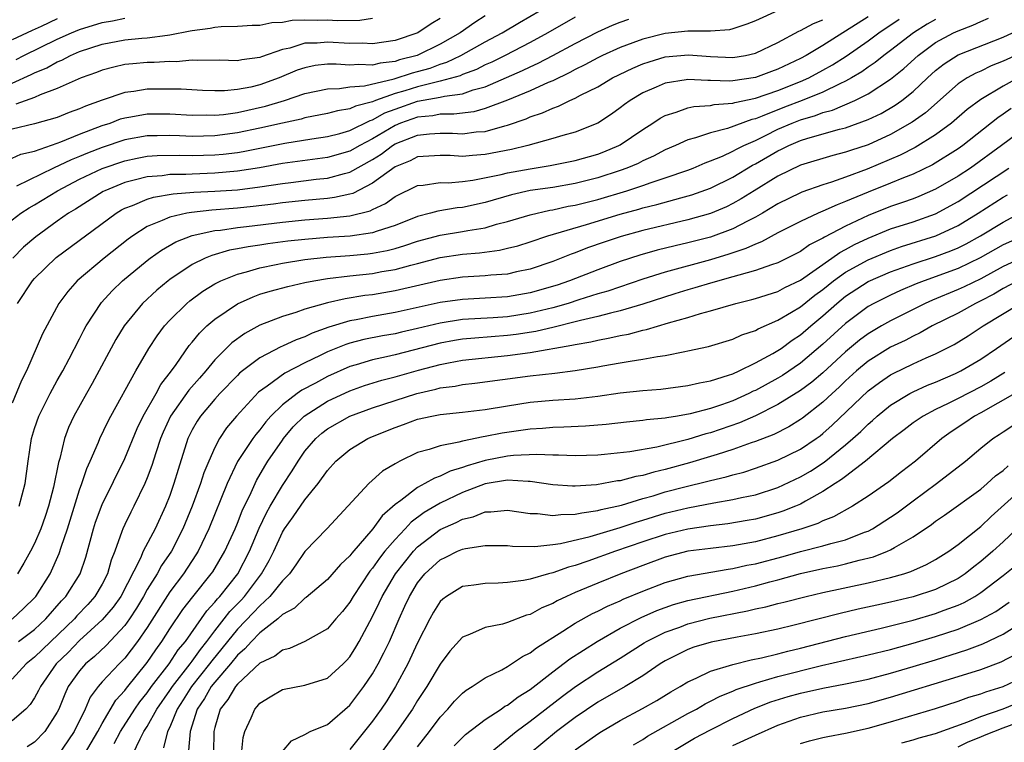
# Model space of a CAD drawing. Units: inches. Extents: x 2514000 to 2517000, y 1533000 to 1536000.
# Drawn here: x 2514468 to 2514555, y 1533118 to 1533182 of the extents above; entities that cross this region are included whole.
import ezdxf

# ---------------------------------------------------------------- set-up
doc = ezdxf.new("R2010")
doc.units = ezdxf.units.IN
doc.header["$MEASUREMENT"] = 0
doc.layers.add('LD25141533_2ft', color=151, linetype='Continuous')

msp = doc.modelspace()

# ---------------------------------------------------------------- linework, layer by layer
at = {"layer": 'LD25141533_2ft'}
for points, elevation in [([(2514467, 1533169.897), (2514467.768, 1533170.232), (2514469, 1533170.51), (2514471, 1533171.207), (2514471.321, 1533171.321), (2514473, 1533172.003), (2514475, 1533172.771), (2514475.7, 1533173), (2514476.639, 1533173.361), (2514477, 1533173.468), (2514477.55, 1533173.55), (2514479, 1533173.818), (2514481, 1533173.817), (2514483, 1533173.698), (2514484.282, 1533173.718), (2514485, 1533173.704), (2514485.769, 1533173.769), (2514487, 1533173.941), (2514489.507, 1533174.493), (2514491.183, 1533175), (2514493, 1533175.623), (2514495, 1533176.052), (2514496.069, 1533176.069), (2514497, 1533176.21), (2514498.303, 1533176.303), (2514500.92, 1533176.92), (2514502.552, 1533177.448), (2514503, 1533177.563), (2514504.114, 1533177.886), (2514505, 1533178.226), (2514505.598, 1533178.402), (2514506.833, 1533179), (2514509, 1533180.2), (2514510.511, 1533181), (2514512.067, 1533181.933), (2514513.894, 1533183)], 6778), ([(2514509, 1533182.506), (2514508.088, 1533181.912), (2514506.782, 1533181), (2514505, 1533179.987), (2514502.975, 1533179), (2514501.403, 1533178.597), (2514501, 1533178.466), (2514499.678, 1533178.322), (2514499, 1533178.152), (2514497.802, 1533178.198), (2514497, 1533178.142), (2514495.773, 1533178.227), (2514495, 1533178.216), (2514493.906, 1533178.095), (2514493, 1533177.915), (2514492.319, 1533177.681), (2514490.701, 1533177), (2514489, 1533176.386), (2514488.2, 1533176.2), (2514487, 1533175.979), (2514485.872, 1533175.872), (2514485, 1533175.87), (2514483.897, 1533175.897), (2514482.005, 1533176.005), (2514480.015, 1533176.015), (2514479, 1533176.001), (2514477.807, 1533175.807), (2514477, 1533175.72), (2514475, 1533175.032), (2514473.508, 1533174.492), (2514473, 1533174.262), (2514472.071, 1533173.929), (2514471, 1533173.495), (2514469, 1533172.92), (2514467, 1533172.472)], 6776), ([(2514543, 1533182.438), (2514541, 1533181.141), (2514540.755, 1533181), (2514539, 1533179.895), (2514537.492, 1533179), (2514537, 1533178.734), (2514535, 1533177.777), (2514534.435, 1533177.565), (2514533, 1533177.044), (2514531, 1533176.743), (2514530.726, 1533176.725), (2514529, 1533176.789), (2514528.777, 1533176.777), (2514527, 1533176.878), (2514526.842, 1533176.842), (2514525, 1533176.555), (2514524.174, 1533176.174), (2514523, 1533175.673), (2514521.874, 1533175), (2514521.365, 1533174.635), (2514521, 1533174.34), (2514520.217, 1533173.783), (2514519, 1533172.977), (2514517, 1533172.206), (2514515.91, 1533171.91), (2514515, 1533171.624), (2514512.785, 1533171), (2514511.345, 1533170.655), (2514509, 1533170.203), (2514507.865, 1533170.135), (2514507, 1533170.041), (2514505.886, 1533170.114), (2514505, 1533170.133), (2514503, 1533169.995), (2514502.341, 1533169.659), (2514501, 1533169.124), (2514499, 1533167.654), (2514497.242, 1533166.758), (2514497, 1533166.695), (2514495.614, 1533166.386), (2514495, 1533166.315), (2514493, 1533166.139), (2514491, 1533165.914), (2514490.204, 1533165.796), (2514488.417, 1533165.583), (2514487, 1533165.45), (2514484.724, 1533165.276), (2514482.922, 1533165.078), (2514482.507, 1533165), (2514481, 1533164.652), (2514480.339, 1533164.339), (2514479, 1533163.813), (2514477.715, 1533163), (2514477.299, 1533162.701), (2514475.169, 1533161), (2514472.792, 1533159), (2514471.939, 1533158.061), (2514471.161, 1533157), (2514469.698, 1533154.302), (2514468.28, 1533151), (2514467.849, 1533150.151), (2514467, 1533148.155)], 6788), ([(2514535.005, 1533182.995), (2514533, 1533182.078), (2514532.226, 1533181.774), (2514531, 1533181.357), (2514530.712, 1533181.288), (2514529, 1533181.169), (2514528.853, 1533181.147), (2514527, 1533181.149), (2514525, 1533180.94), (2514523, 1533180.456), (2514522.112, 1533180.112), (2514521, 1533179.716), (2514519.435, 1533179), (2514519, 1533178.785), (2514517.842, 1533178.158), (2514517, 1533177.752), (2514516.516, 1533177.484), (2514515, 1533176.762), (2514514.594, 1533176.595), (2514513, 1533175.862), (2514511, 1533175.037), (2514509, 1533174.281), (2514507.998, 1533174.002), (2514506.222, 1533173.778), (2514505, 1533173.78), (2514504.344, 1533173.656), (2514503, 1533173.533), (2514501.494, 1533173), (2514501, 1533172.794), (2514499, 1533171.589), (2514497.876, 1533171), (2514497, 1533170.499), (2514495, 1533169.931), (2514491, 1533169.397), (2514488.969, 1533169.031), (2514487, 1533168.727), (2514485, 1533168.551), (2514483, 1533168.477), (2514482.439, 1533168.439), (2514481, 1533168.423), (2514480.33, 1533168.33), (2514479, 1533168.235), (2514477.948, 1533167.948), (2514477, 1533167.731), (2514475.245, 1533167), (2514475.084, 1533166.916), (2514472.628, 1533165.371), (2514472.006, 1533165), (2514471, 1533164.299), (2514469.098, 1533162.902), (2514468.019, 1533161.981), (2514467.067, 1533161)], 6784), ([(2514465.066, 1533162.934), (2514467.768, 1533165), (2514468.521, 1533165.479), (2514469, 1533165.739), (2514471.032, 1533167), (2514473, 1533168.007), (2514475, 1533168.962), (2514477, 1533169.656), (2514478.11, 1533169.89), (2514479, 1533170.054), (2514479.886, 1533170.114), (2514481.852, 1533170.148), (2514483, 1533170.116), (2514485, 1533170.176), (2514485.754, 1533170.246), (2514487, 1533170.402), (2514487.516, 1533170.484), (2514491.22, 1533171.22), (2514493.604, 1533171.604), (2514495, 1533171.812), (2514496.087, 1533172.087), (2514497, 1533172.349), (2514498.78, 1533173.22), (2514499, 1533173.276), (2514500.1, 1533173.9), (2514501, 1533174.235), (2514503, 1533174.93), (2514505, 1533175.284), (2514505.387, 1533175.388), (2514507, 1533175.603), (2514507.94, 1533175.939), (2514509, 1533176.224), (2514512.333, 1533177.667), (2514513, 1533177.991), (2514513.697, 1533178.303), (2514515.014, 1533178.986), (2514517, 1533180.07), (2514519, 1533181.103), (2514520.31, 1533181.69), (2514521, 1533181.961), (2514521.767, 1533182.233)], 6782), ([(2514467, 1533128.968), (2514468.055, 1533129.945), (2514469, 1533130.873), (2514469.11, 1533131), (2514470.368, 1533133), (2514471.195, 1533134.805), (2514471.365, 1533135.364), (2514471.913, 1533137), (2514473, 1533140.454), (2514473.203, 1533141), (2514473.642, 1533142.357), (2514473.946, 1533143), (2514474.671, 1533144.671), (2514474.794, 1533145), (2514475.511, 1533146.489), (2514475.778, 1533147), (2514477.976, 1533151), (2514479.132, 1533153), (2514479.869, 1533154.13), (2514480.523, 1533155), (2514481, 1533155.518), (2514482.519, 1533157), (2514482.781, 1533157.22), (2514483.931, 1533158.069), (2514485, 1533158.721), (2514485.541, 1533159), (2514487, 1533159.602), (2514487.799, 1533159.799), (2514489, 1533160.165), (2514490.434, 1533160.434), (2514491, 1533160.561), (2514493, 1533160.885), (2514494.894, 1533161.106), (2514497, 1533161.256), (2514498.597, 1533161.403), (2514499, 1533161.453), (2514500.301, 1533161.699), (2514501, 1533161.882), (2514501.874, 1533162.126), (2514503, 1533162.515), (2514505, 1533163.059), (2514507, 1533163.381), (2514507.479, 1533163.478), (2514509, 1533163.71), (2514510.019, 1533164.019), (2514511, 1533164.26), (2514513, 1533164.869), (2514514.737, 1533165.264), (2514515, 1533165.302), (2514516.388, 1533165.612), (2514517, 1533165.713), (2514519, 1533166.226), (2514521.573, 1533167), (2514523, 1533167.467), (2514523.729, 1533167.729), (2514525, 1533168.127), (2514527, 1533168.823), (2514527.458, 1533169), (2514528.528, 1533169.471), (2514529, 1533169.635), (2514530.072, 1533170.072), (2514531, 1533170.501), (2514531.316, 1533170.684), (2514531.963, 1533171), (2514533, 1533171.462), (2514533.881, 1533171.882), (2514535, 1533172.444), (2514536.268, 1533173), (2514537, 1533173.287), (2514538.328, 1533173.672), (2514539, 1533173.933), (2514539.854, 1533174.146), (2514541.822, 1533175), (2514543, 1533175.597), (2514545, 1533176.884), (2514546.17, 1533177.83), (2514547.456, 1533179), (2514549, 1533180.138), (2514550.593, 1533181), (2514551, 1533181.199), (2514552.318, 1533181.682), (2514553, 1533182.021), (2514553.696, 1533182.304)], 6794), ([(2514467, 1533176.555), (2514468.699, 1533177.301), (2514469, 1533177.458), (2514470.085, 1533177.915), (2514471, 1533178.439), (2514471.405, 1533178.595), (2514472.185, 1533179), (2514473, 1533179.342), (2514475, 1533179.99), (2514477, 1533180.375), (2514478.533, 1533180.533), (2514479, 1533180.563), (2514480.81, 1533180.81), (2514481, 1533180.821), (2514482.825, 1533181.176), (2514483, 1533181.229), (2514484.585, 1533181.415), (2514485, 1533181.521), (2514485.576, 1533181.576), (2514487, 1533181.591), (2514488.32, 1533181.68), (2514489, 1533181.695), (2514490.067, 1533181.933), (2514491, 1533181.967), (2514491.868, 1533182.132), (2514493, 1533182.155), (2514494.133, 1533182.133), (2514495, 1533182.15), (2514495.903, 1533182.097), (2514497.872, 1533182.128), (2514499, 1533182.304)], 6772), ([(2514471, 1533182.25), (2514469.575, 1533181.575), (2514468.778, 1533181.222), (2514467, 1533180.391)], 6768), ([(2514505, 1533182.288), (2514504.195, 1533181.805), (2514503.013, 1533181), (2514501, 1533180.339), (2514499, 1533180.038), (2514498.079, 1533180.079), (2514497, 1533180.067), (2514495, 1533180.191), (2514494.1, 1533180.1), (2514493, 1533180.077), (2514491.647, 1533179.647), (2514491, 1533179.522), (2514489.134, 1533178.866), (2514489, 1533178.807), (2514487.395, 1533178.605), (2514487, 1533178.514), (2514485.424, 1533178.576), (2514483.441, 1533178.559), (2514483, 1533178.582), (2514481.555, 1533178.445), (2514481, 1533178.451), (2514479.629, 1533178.37), (2514479, 1533178.362), (2514477.73, 1533178.27), (2514477, 1533178.193), (2514476.027, 1533177.973), (2514475, 1533177.694), (2514474.504, 1533177.495), (2514473.134, 1533177), (2514471, 1533176.062), (2514469.507, 1533175.507), (2514469, 1533175.273), (2514467.331, 1533174.669)], 6774), ([(2514467.362, 1533178.638), (2514468.056, 1533179), (2514471, 1533180.434), (2514472.278, 1533181), (2514473, 1533181.299), (2514475, 1533181.911), (2514475.928, 1533182.072), (2514477, 1533182.304)], 6770), ([(2514517, 1533182.41), (2514514.564, 1533181), (2514513, 1533180.145), (2514510.769, 1533179), (2514509.582, 1533178.418), (2514509, 1533178.164), (2514508.232, 1533177.768), (2514507, 1533177.302), (2514506.797, 1533177.203), (2514505, 1533176.704), (2514504.641, 1533176.64), (2514503, 1533176.218), (2514501.858, 1533175.858), (2514501, 1533175.613), (2514499.263, 1533175), (2514499, 1533174.888), (2514497.494, 1533174.506), (2514497, 1533174.256), (2514495.907, 1533174.093), (2514495, 1533173.837), (2514493, 1533173.45), (2514492.657, 1533173.343), (2514490.997, 1533172.997), (2514489, 1533172.541), (2514487, 1533172.125), (2514485, 1533171.866), (2514483, 1533171.82), (2514481.855, 1533171.855), (2514481, 1533171.903), (2514479.875, 1533171.875), (2514479, 1533171.876), (2514477, 1533171.506), (2514475, 1533170.824), (2514473.684, 1533170.316), (2514473, 1533170.023), (2514472.259, 1533169.741), (2514470.672, 1533169), (2514467.395, 1533167.395)], 6780), ([(2514549, 1533182.2), (2514548.238, 1533181.762), (2514547.023, 1533181), (2514545, 1533179.434), (2514544.403, 1533179), (2514543.624, 1533178.376), (2514543, 1533177.963), (2514542.442, 1533177.558), (2514541.516, 1533177), (2514541, 1533176.709), (2514540.482, 1533176.482), (2514539, 1533175.741), (2514537.161, 1533175), (2514535.589, 1533174.41), (2514533.6, 1533173.6), (2514533, 1533173.384), (2514532.682, 1533173.318), (2514530.529, 1533172.529), (2514529, 1533172.143), (2514527.68, 1533171.68), (2514527, 1533171.509), (2514525.915, 1533171), (2514525, 1533170.61), (2514523.947, 1533170.053), (2514523, 1533169.648), (2514522.577, 1533169.423), (2514521.591, 1533169), (2514521, 1533168.784), (2514519, 1533168.134), (2514517, 1533167.636), (2514515, 1533167.295), (2514513, 1533167.004), (2514511.357, 1533166.643), (2514509, 1533165.951), (2514507, 1533165.512), (2514506.527, 1533165.473), (2514504.804, 1533165.196), (2514504.146, 1533165), (2514503, 1533164.721), (2514501, 1533163.917), (2514499.414, 1533163.414), (2514499, 1533163.253), (2514497.028, 1533162.973), (2514495, 1533162.846), (2514493, 1533162.681), (2514491.49, 1533162.511), (2514489.719, 1533162.281), (2514489, 1533162.165), (2514487.97, 1533162.03), (2514487, 1533161.828), (2514486.292, 1533161.708), (2514484.741, 1533161.26), (2514484.131, 1533161), (2514483, 1533160.443), (2514481, 1533159.111), (2514480.855, 1533159), (2514479.84, 1533158.16), (2514478.588, 1533157), (2514476.949, 1533155), (2514476.214, 1533153.786), (2514474.116, 1533149.884), (2514473.599, 1533149), (2514472.484, 1533147), (2514472.018, 1533145.981), (2514471.652, 1533145), (2514471.243, 1533143.243), (2514471.124, 1533142.876), (2514470.683, 1533140.683), (2514470.23, 1533139), (2514469.927, 1533138.073), (2514469.553, 1533137), (2514469, 1533135.681), (2514468.643, 1533135), (2514468.046, 1533133.954), (2514467.466, 1533133)], 6792), ([(2514467.488, 1533157), (2514468.817, 1533159), (2514469, 1533159.209), (2514470.922, 1533161.078), (2514476.238, 1533165), (2514476.71, 1533165.29), (2514477, 1533165.441), (2514477.691, 1533165.691), (2514479, 1533166.252), (2514479.568, 1533166.432), (2514481.288, 1533166.712), (2514483.147, 1533166.853), (2514485, 1533166.948), (2514487, 1533167.089), (2514489, 1533167.333), (2514491, 1533167.644), (2514491.74, 1533167.74), (2514494.01, 1533168.01), (2514495, 1533168.108), (2514496.525, 1533168.525), (2514497, 1533168.63), (2514499, 1533169.757), (2514499.763, 1533170.237), (2514500.764, 1533171), (2514501, 1533171.144), (2514503, 1533171.939), (2514504.057, 1533172.057), (2514505, 1533172.113), (2514506.111, 1533172.111), (2514507, 1533172.059), (2514508.216, 1533172.216), (2514509, 1533172.264), (2514510.764, 1533172.764), (2514511, 1533172.814), (2514512.632, 1533173.368), (2514513, 1533173.539), (2514514.101, 1533173.898), (2514515, 1533174.328), (2514515.51, 1533174.49), (2514516.514, 1533175), (2514517, 1533175.21), (2514517.463, 1533175.463), (2514519, 1533176.229), (2514520.299, 1533177), (2514522.123, 1533177.877), (2514523, 1533178.248), (2514523.556, 1533178.444), (2514525, 1533178.871), (2514527.051, 1533179.051), (2514529, 1533178.901), (2514531, 1533178.815), (2514532.118, 1533179), (2514533, 1533179.191), (2514535, 1533180.155), (2514536.848, 1533181.152), (2514537, 1533181.206), (2514538.155, 1533181.845), (2514539, 1533182.175)], 6786), ([(2514467.638, 1533139), (2514468.159, 1533141), (2514468.425, 1533143), (2514468.72, 1533145), (2514469, 1533145.909), (2514469.364, 1533147), (2514470.373, 1533149), (2514471, 1533150.142), (2514471.493, 1533151), (2514472.069, 1533152.069), (2514473, 1533153.852), (2514473.381, 1533154.619), (2514473.592, 1533155), (2514474.929, 1533157.071), (2514475.884, 1533158.116), (2514476.815, 1533159), (2514479, 1533160.801), (2514479.263, 1533161), (2514480.275, 1533161.725), (2514481.545, 1533162.455), (2514483, 1533163.031), (2514485, 1533163.463), (2514485.51, 1533163.51), (2514487, 1533163.73), (2514487.812, 1533163.812), (2514491, 1533164.194), (2514493, 1533164.409), (2514495, 1533164.561), (2514497, 1533164.772), (2514498.783, 1533165.217), (2514499, 1533165.332), (2514500.15, 1533165.85), (2514501, 1533166.478), (2514503, 1533167.459), (2514503.499, 1533167.499), (2514505, 1533167.725), (2514505.708, 1533167.708), (2514507, 1533167.813), (2514507.921, 1533167.921), (2514510.423, 1533168.423), (2514511, 1533168.569), (2514513, 1533168.945), (2514514.761, 1533169.239), (2514517, 1533169.69), (2514519, 1533170.243), (2514519.549, 1533170.451), (2514520.878, 1533171), (2514521, 1533171.068), (2514523, 1533172.438), (2514523.895, 1533173), (2514524.555, 1533173.445), (2514525, 1533173.686), (2514525.971, 1533173.971), (2514527, 1533174.356), (2514527.518, 1533174.482), (2514529, 1533174.573), (2514529.344, 1533174.656), (2514531, 1533174.767), (2514531.172, 1533174.828), (2514533, 1533175.207), (2514535, 1533175.891), (2514537, 1533176.681), (2514537.728, 1533177), (2514539, 1533177.684), (2514539.834, 1533178.166), (2514541.055, 1533178.945), (2514543, 1533180.289), (2514543.966, 1533181), (2514545.773, 1533182.227)], 6790), ([(2514467.568, 1533127), (2514469, 1533128.057), (2514470.011, 1533129), (2514471.393, 1533130.606), (2514471.77, 1533131), (2514473.035, 1533133), (2514473.537, 1533134.463), (2514474.234, 1533137), (2514474.42, 1533137.58), (2514475, 1533139.164), (2514477, 1533143.237), (2514478.106, 1533145.894), (2514478.644, 1533147), (2514479.79, 1533149), (2514480.215, 1533149.785), (2514481.161, 1533151), (2514481.571, 1533151.571), (2514482.735, 1533153.266), (2514483, 1533153.571), (2514483.632, 1533154.368), (2514484.297, 1533155), (2514485, 1533155.6), (2514487, 1533156.957), (2514488.406, 1533157.594), (2514489, 1533157.805), (2514489.908, 1533158.092), (2514491.49, 1533158.51), (2514493, 1533158.841), (2514493.779, 1533159), (2514495, 1533159.204), (2514497, 1533159.444), (2514499, 1533159.661), (2514499.819, 1533159.819), (2514501, 1533160.014), (2514502.401, 1533160.401), (2514503, 1533160.543), (2514505, 1533161.065), (2514507, 1533161.37), (2514508.512, 1533161.488), (2514510.286, 1533161.714), (2514511, 1533161.885), (2514511.894, 1533162.106), (2514513, 1533162.464), (2514514.57, 1533163), (2514518.005, 1533164.005), (2514521, 1533164.919), (2514522.644, 1533165.356), (2514523, 1533165.467), (2514524.237, 1533165.763), (2514526.365, 1533166.366), (2514527.367, 1533166.633), (2514529, 1533167.227), (2514531, 1533168.207), (2514532.751, 1533169.249), (2514533, 1533169.371), (2514535, 1533170.527), (2514535.329, 1533170.671), (2514535.964, 1533171), (2514537, 1533171.443), (2514537.662, 1533171.662), (2514540.451, 1533172.451), (2514541, 1533172.581), (2514543, 1533173.302), (2514544.151, 1533173.849), (2514545.415, 1533174.585), (2514545.989, 1533175), (2514547, 1533175.8), (2514548.264, 1533177), (2514549, 1533177.667), (2514549.749, 1533178.251), (2514551, 1533179.053), (2514555, 1533180.631), (2514555.822, 1533181)], 6796), ([(2514557, 1533179.416), (2514555, 1533178.5), (2514553.928, 1533178.072), (2514553, 1533177.62), (2514552.564, 1533177.436), (2514551.798, 1533177), (2514551, 1533176.471), (2514548.09, 1533173.91), (2514546.927, 1533173.073), (2514545, 1533171.986), (2514543, 1533171.079), (2514541.428, 1533170.572), (2514541, 1533170.408), (2514539.868, 1533170.132), (2514537, 1533169.258), (2514535, 1533168.293), (2514532.886, 1533167), (2514531.728, 1533166.272), (2514531, 1533165.862), (2514530.422, 1533165.578), (2514529, 1533164.973), (2514527, 1533164.41), (2514523, 1533163.452), (2514521.076, 1533162.924), (2514519.568, 1533162.432), (2514518.085, 1533161.915), (2514517, 1533161.49), (2514516.633, 1533161.367), (2514515, 1533160.718), (2514513, 1533160.036), (2514511.787, 1533159.787), (2514511, 1533159.601), (2514509.499, 1533159.498), (2514509, 1533159.439), (2514507, 1533159.33), (2514505, 1533159.043), (2514501, 1533158.108), (2514499, 1533157.768), (2514498.314, 1533157.685), (2514496.584, 1533157.416), (2514495, 1533157.051), (2514493, 1533156.47), (2514492.188, 1533156.187), (2514491, 1533155.837), (2514489, 1533155.069), (2514487.663, 1533154.337), (2514486.511, 1533153.489), (2514485, 1533151.977), (2514484.191, 1533151), (2514483.627, 1533150.373), (2514482.706, 1533149.294), (2514481.08, 1533147), (2514480.42, 1533145.58), (2514480.176, 1533145), (2514479.751, 1533143.75), (2514479.402, 1533142.598), (2514479, 1533141.529), (2514478.781, 1533141), (2514477.813, 1533139), (2514477.532, 1533138.468), (2514477, 1533137.383), (2514476.828, 1533137), (2514476.757, 1533136.757), (2514476.122, 1533135), (2514475.804, 1533134.197), (2514475.477, 1533133), (2514475, 1533132.082), (2514474.359, 1533131), (2514473.713, 1533130.287), (2514472.743, 1533129.257), (2514472.529, 1533129), (2514469, 1533125.593), (2514468.246, 1533125), (2514467, 1533123.644)], 6798), ([(2514556.336, 1533177), (2514555, 1533176.288), (2514553, 1533175.095), (2514551.808, 1533174.192), (2514550.406, 1533173), (2514549, 1533171.957), (2514547.172, 1533170.828), (2514545.849, 1533170.151), (2514542.918, 1533168.918), (2514541, 1533168.201), (2514539.761, 1533167.761), (2514539, 1533167.531), (2514537.128, 1533166.872), (2514537, 1533166.815), (2514535, 1533165.827), (2514533.63, 1533165), (2514533, 1533164.64), (2514532.291, 1533164.291), (2514531, 1533163.605), (2514529, 1533162.877), (2514527, 1533162.368), (2514525.885, 1533162.115), (2514524.288, 1533161.712), (2514522.73, 1533161.27), (2514521, 1533160.707), (2514519, 1533159.983), (2514516.49, 1533159), (2514515.383, 1533158.617), (2514513, 1533157.92), (2514511, 1533157.571), (2514509, 1533157.447), (2514507, 1533157.352), (2514505, 1533157.065), (2514501, 1533156.176), (2514499, 1533155.839), (2514497.552, 1533155.552), (2514497, 1533155.463), (2514495.112, 1533154.888), (2514493.641, 1533154.359), (2514493, 1533154.039), (2514492.221, 1533153.778), (2514491, 1533153.195), (2514490.859, 1533153.141), (2514489, 1533152.175), (2514487.455, 1533151), (2514487.203, 1533150.797), (2514487, 1533150.598), (2514485.45, 1533149), (2514485, 1533148.502), (2514483.738, 1533147), (2514483.443, 1533146.557), (2514483, 1533145.777), (2514482.612, 1533145), (2514481.737, 1533142.264), (2514481.369, 1533141), (2514481, 1533139.955), (2514480.623, 1533139), (2514479.693, 1533137), (2514478.644, 1533135), (2514478.393, 1533134.393), (2514476.651, 1533131), (2514475.966, 1533130.034), (2514475, 1533128.908), (2514473, 1533127.071), (2514471.974, 1533126.026), (2514470.925, 1533125), (2514469.513, 1533123), (2514469.358, 1533122.642), (2514469, 1533121.998), (2514468.598, 1533121.402), (2514468.211, 1533121), (2514467, 1533119.955)], 6800), ([(2514555.697, 1533174.304), (2514555, 1533173.793), (2514554.526, 1533173.474), (2514551.409, 1533171), (2514551, 1533170.71), (2514548.717, 1533169.283), (2514547, 1533168.469), (2514546.139, 1533168.139), (2514545, 1533167.665), (2514543, 1533166.874), (2514541, 1533166.025), (2514540.244, 1533165.756), (2514539, 1533165.182), (2514538.562, 1533165), (2514537, 1533164.27), (2514535, 1533163.244), (2514533.542, 1533162.458), (2514533, 1533162.265), (2514532.146, 1533161.854), (2514530.641, 1533161.359), (2514529, 1533160.868), (2514525, 1533159.777), (2514523, 1533159.147), (2514519.908, 1533158.092), (2514519, 1533157.831), (2514517.308, 1533157.308), (2514516.377, 1533157), (2514515, 1533156.605), (2514513, 1533156.119), (2514511, 1533155.815), (2514509.722, 1533155.722), (2514507, 1533155.561), (2514505, 1533155.249), (2514503, 1533154.758), (2514501.563, 1533154.437), (2514501, 1533154.296), (2514499.89, 1533154.11), (2514498.219, 1533153.781), (2514497, 1533153.471), (2514496.638, 1533153.362), (2514495, 1533152.689), (2514494.368, 1533152.368), (2514493, 1533151.711), (2514491.207, 1533150.793), (2514489.638, 1533149.638), (2514488.891, 1533149.109), (2514486.926, 1533147), (2514486.049, 1533145.951), (2514485.419, 1533145), (2514485, 1533144.215), (2514484.46, 1533143), (2514484.037, 1533141.962), (2514483.738, 1533141), (2514482.991, 1533139), (2514482.169, 1533137), (2514481.145, 1533135), (2514480.266, 1533133.734), (2514479.875, 1533133), (2514479, 1533131.596), (2514478.673, 1533131), (2514478.045, 1533129.955), (2514477.411, 1533129), (2514477, 1533128.42), (2514475.352, 1533126.648), (2514474.329, 1533125.671), (2514473.527, 1533125), (2514473, 1533124.401), (2514471.993, 1533123), (2514471.679, 1533122.321), (2514471.136, 1533121), (2514471, 1533120.717), (2514469.917, 1533119), (2514469, 1533118.072), (2514468.351, 1533117.649)], 6802), ([(2514557, 1533172.615), (2514554.857, 1533171), (2514552.086, 1533169), (2514551, 1533168.288), (2514549, 1533167.123), (2514547.52, 1533166.48), (2514547, 1533166.277), (2514546.061, 1533165.939), (2514545, 1533165.586), (2514543, 1533164.801), (2514541, 1533163.854), (2514539.128, 1533162.872), (2514539, 1533162.78), (2514537.812, 1533162.188), (2514537, 1533161.599), (2514535.822, 1533161), (2514535, 1533160.601), (2514534.42, 1533160.42), (2514533, 1533159.906), (2514531.515, 1533159.515), (2514531, 1533159.344), (2514529, 1533158.793), (2514527.633, 1533158.367), (2514527, 1533158.193), (2514525.831, 1533157.831), (2514523, 1533156.919), (2514521, 1533156.324), (2514520.132, 1533156.131), (2514519, 1533155.822), (2514517.482, 1533155.482), (2514517, 1533155.349), (2514515.117, 1533154.883), (2514513.498, 1533154.502), (2514511.765, 1533154.235), (2514511, 1533154.141), (2514508.077, 1533153.923), (2514507, 1533153.825), (2514506.287, 1533153.713), (2514505, 1533153.477), (2514501, 1533152.428), (2514500.244, 1533152.244), (2514499, 1533151.983), (2514497.55, 1533151.55), (2514497, 1533151.402), (2514495, 1533150.521), (2514493.929, 1533149.929), (2514492.712, 1533149.288), (2514492.308, 1533149), (2514491, 1533147.982), (2514489.987, 1533147), (2514489.52, 1533146.479), (2514489, 1533145.78), (2514488.636, 1533145.364), (2514488.37, 1533145), (2514487.021, 1533142.979), (2514486.103, 1533141), (2514484.483, 1533137), (2514483.525, 1533135), (2514483.326, 1533134.674), (2514482.214, 1533133), (2514481, 1533131.406), (2514479, 1533128.247), (2514478.146, 1533127), (2514477, 1533125.504), (2514476.758, 1533125.242), (2514476.495, 1533125), (2514475, 1533123.407), (2514474.638, 1533123), (2514473.945, 1533122.055), (2514473.487, 1533121), (2514472.509, 1533119), (2514471, 1533116.788)], 6804), ([(2514473.436, 1533117), (2514474.609, 1533119), (2514475, 1533119.719), (2514476.215, 1533121.785), (2514477, 1533122.642), (2514477.148, 1533122.852), (2514479, 1533125.121), (2514479.752, 1533126.248), (2514480.309, 1533127), (2514481, 1533128.108), (2514482.16, 1533129.84), (2514483.035, 1533130.965), (2514484.689, 1533133), (2514484.815, 1533133.185), (2514485.891, 1533135), (2514486.797, 1533137), (2514487, 1533137.484), (2514487.42, 1533138.58), (2514488.228, 1533140.227), (2514488.708, 1533141.292), (2514489.443, 1533142.557), (2514489.721, 1533143), (2514491, 1533144.872), (2514491.089, 1533145), (2514491.957, 1533146.043), (2514492.933, 1533147), (2514495, 1533148.322), (2514497, 1533149.252), (2514498.301, 1533149.699), (2514499.827, 1533150.173), (2514501, 1533150.476), (2514503.081, 1533151.081), (2514505, 1533151.589), (2514505.736, 1533151.736), (2514507, 1533151.959), (2514511, 1533152.375), (2514513, 1533152.652), (2514516.714, 1533153.287), (2514517, 1533153.363), (2514518.4, 1533153.6), (2514519, 1533153.747), (2514520.073, 1533153.927), (2514521, 1533154.149), (2514521.727, 1533154.273), (2514523, 1533154.62), (2514523.322, 1533154.678), (2514525.271, 1533155.271), (2514527, 1533155.755), (2514528.11, 1533156.11), (2514529, 1533156.347), (2514531.27, 1533157), (2514532.668, 1533157.332), (2514533, 1533157.425), (2514535, 1533158.065), (2514535.603, 1533158.397), (2514537, 1533159.06), (2514539.772, 1533161), (2514540.483, 1533161.517), (2514541, 1533161.773), (2514541.787, 1533162.213), (2514543, 1533162.785), (2514545, 1533163.603), (2514547, 1533164.243), (2514549, 1533164.956), (2514551, 1533166.053), (2514555.5, 1533169)], 6806), ([(2514476.071, 1533117.929), (2514476.623, 1533119), (2514477.902, 1533121), (2514478.355, 1533121.645), (2514479, 1533122.432), (2514479.393, 1533123), (2514480.946, 1533125), (2514481.759, 1533126.241), (2514482.395, 1533127), (2514484.283, 1533129.716), (2514485, 1533130.475), (2514485.228, 1533130.771), (2514485.45, 1533131), (2514487.032, 1533133), (2514488.088, 1533135), (2514488.946, 1533137.054), (2514489.588, 1533138.412), (2514489.92, 1533139), (2514491, 1533140.83), (2514491.874, 1533142.126), (2514492.397, 1533143), (2514493, 1533143.869), (2514493.964, 1533145), (2514494.515, 1533145.485), (2514495, 1533145.86), (2514496.986, 1533147), (2514499, 1533147.73), (2514501, 1533148.388), (2514502.927, 1533149), (2514504.619, 1533149.381), (2514505, 1533149.494), (2514506.337, 1533149.663), (2514507, 1533149.799), (2514508.086, 1533149.914), (2514513, 1533150.573), (2514515.194, 1533150.807), (2514517, 1533151.044), (2514519, 1533151.371), (2514519.461, 1533151.46), (2514521, 1533151.712), (2514521.883, 1533151.883), (2514523, 1533152.038), (2514524.297, 1533152.297), (2514525, 1533152.387), (2514526.742, 1533152.742), (2514527, 1533152.78), (2514528.833, 1533153.167), (2514531, 1533153.826), (2514531.8, 1533154.2), (2514533, 1533154.603), (2514533.246, 1533154.754), (2514535, 1533155.513), (2514536.216, 1533156.216), (2514537, 1533156.691), (2514538.284, 1533157.716), (2514539, 1533158.233), (2514539.934, 1533159), (2514541, 1533159.768), (2514543, 1533160.871), (2514545, 1533161.703), (2514545.963, 1533162.037), (2514549.017, 1533162.983), (2514551, 1533163.913), (2514552.781, 1533165), (2514555, 1533166.412), (2514555.377, 1533166.623)], 6808), ([(2514477.707, 1533117), (2514478.363, 1533118.363), (2514478.706, 1533119), (2514479, 1533119.462), (2514479.862, 1533121), (2514481, 1533122.64), (2514481.229, 1533123), (2514482.812, 1533125), (2514483, 1533125.249), (2514483.715, 1533126.285), (2514484.292, 1533127), (2514485, 1533127.953), (2514485.841, 1533129), (2514486.345, 1533129.655), (2514487.33, 1533130.67), (2514487.626, 1533131), (2514489.158, 1533133), (2514489.823, 1533134.177), (2514490.239, 1533135), (2514491, 1533136.708), (2514491.183, 1533137), (2514491.959, 1533138.041), (2514493, 1533139.56), (2514494.169, 1533141), (2514495, 1533142.18), (2514495.748, 1533143), (2514497, 1533144.027), (2514498.599, 1533145), (2514499, 1533145.177), (2514501, 1533145.994), (2514501.749, 1533146.251), (2514503, 1533146.711), (2514504.274, 1533147), (2514505, 1533147.144), (2514507, 1533147.352), (2514509, 1533147.581), (2514511, 1533147.914), (2514513, 1533148.221), (2514515, 1533148.398), (2514517, 1533148.541), (2514519, 1533148.771), (2514521, 1533149.048), (2514523, 1533149.262), (2514524.602, 1533149.398), (2514527, 1533149.709), (2514528.039, 1533149.96), (2514529, 1533150.126), (2514530.618, 1533150.618), (2514531, 1533150.756), (2514531.546, 1533151), (2514533, 1533151.711), (2514534.558, 1533152.558), (2514535, 1533152.814), (2514535.274, 1533153), (2514536.264, 1533153.736), (2514537, 1533154.205), (2514537.919, 1533155), (2514539, 1533155.886), (2514540.23, 1533157), (2514541, 1533157.635), (2514543, 1533158.935), (2514545, 1533159.788), (2514547, 1533160.518), (2514549, 1533161.166), (2514550.339, 1533161.661), (2514551, 1533161.94), (2514551.707, 1533162.293), (2514552.993, 1533163), (2514555, 1533164.22), (2514556.814, 1533165.186)], 6810), ([(2514556.789, 1533163), (2514555, 1533162.181), (2514552.964, 1533161.036), (2514551, 1533160.095), (2514547.989, 1533159), (2514547.278, 1533158.722), (2514545.873, 1533158.127), (2514545, 1533157.724), (2514543.506, 1533157), (2514543, 1533156.724), (2514541, 1533155.226), (2514539, 1533153.375), (2514537, 1533151.68), (2514535.4, 1533150.6), (2514535, 1533150.363), (2514533, 1533149.279), (2514532.803, 1533149.197), (2514532.419, 1533149), (2514531, 1533148.359), (2514530.001, 1533148.001), (2514529, 1533147.669), (2514527.193, 1533147.193), (2514526.092, 1533147), (2514525.145, 1533146.855), (2514525, 1533146.817), (2514523.341, 1533146.66), (2514523, 1533146.598), (2514521.541, 1533146.459), (2514519.746, 1533146.254), (2514517.902, 1533146.099), (2514515.999, 1533146.001), (2514515, 1533145.982), (2514514.102, 1533145.898), (2514513, 1533145.842), (2514510.512, 1533145.488), (2514509, 1533145.181), (2514508.837, 1533145.163), (2514507, 1533144.78), (2514506.675, 1533144.675), (2514505, 1533144.363), (2514504.021, 1533144.021), (2514503, 1533143.756), (2514501.414, 1533143), (2514501, 1533142.772), (2514499.903, 1533142.098), (2514498.661, 1533141), (2514494.987, 1533137.014), (2514493, 1533134.974), (2514492.206, 1533133.794), (2514491.62, 1533133), (2514491, 1533132.387), (2514489.891, 1533131), (2514489, 1533130.171), (2514488.446, 1533129.554), (2514487, 1533128.076), (2514484.726, 1533125.274), (2514484.537, 1533125), (2514482.926, 1533123), (2514482.189, 1533121.812), (2514481.663, 1533121), (2514481, 1533119.384), (2514480.808, 1533119), (2514480.435, 1533117.565)], 6812), ([(2514556.87, 1533161.13), (2514555, 1533160.263), (2514553, 1533159.186), (2514551.525, 1533158.475), (2514551, 1533158.231), (2514548.71, 1533157.29), (2514548.072, 1533157), (2514545, 1533155.459), (2514544.187, 1533155), (2514543, 1533154.305), (2514542.254, 1533153.746), (2514541, 1533152.705), (2514539, 1533150.842), (2514538.006, 1533149.994), (2514537, 1533149.259), (2514535, 1533148.024), (2514533, 1533147.032), (2514531.597, 1533146.403), (2514529, 1533145.506), (2514528.593, 1533145.407), (2514527, 1533144.911), (2514524.246, 1533144.246), (2514521.837, 1533143.837), (2514519.588, 1533143.588), (2514519, 1533143.538), (2514517, 1533143.461), (2514515.527, 1533143.527), (2514515, 1533143.517), (2514513.599, 1533143.6), (2514511.513, 1533143.513), (2514511, 1533143.453), (2514509, 1533143.063), (2514507.415, 1533142.584), (2514507, 1533142.429), (2514505.895, 1533142.105), (2514505, 1533141.655), (2514504.5, 1533141.5), (2514503.662, 1533141), (2514503, 1533140.655), (2514501.509, 1533139.509), (2514501, 1533139.15), (2514499.846, 1533138.154), (2514499.028, 1533137), (2514497.161, 1533134.839), (2514497, 1533134.609), (2514496.165, 1533133.835), (2514495, 1533132.481), (2514493.108, 1533130.892), (2514493, 1533130.83), (2514492.064, 1533129.936), (2514491, 1533129.38), (2514490.585, 1533129), (2514489, 1533127.751), (2514488.262, 1533127), (2514487.674, 1533126.327), (2514487, 1533125.767), (2514486.387, 1533125), (2514485, 1533123.395), (2514484.684, 1533123), (2514484.077, 1533121.923), (2514483.431, 1533121), (2514482.817, 1533119), (2514482.674, 1533117.326)], 6814), ([(2514556.302, 1533159), (2514555, 1533158.311), (2514554.175, 1533157.825), (2514553, 1533157.211), (2514552.552, 1533157), (2514551, 1533156.14), (2514548.703, 1533155), (2514547.617, 1533154.383), (2514547, 1533154.101), (2514546.283, 1533153.717), (2514545, 1533153.108), (2514543, 1533151.862), (2514541.971, 1533151), (2514541, 1533150.116), (2514540.44, 1533149.56), (2514539.812, 1533149), (2514539, 1533148.224), (2514537.184, 1533146.816), (2514537, 1533146.684), (2514535.956, 1533146.044), (2514534.632, 1533145.368), (2514533, 1533144.738), (2514532.616, 1533144.616), (2514531, 1533144.031), (2514529.601, 1533143.601), (2514529, 1533143.398), (2514527.159, 1533142.841), (2514525, 1533142.247), (2514523.975, 1533142.025), (2514523, 1533141.726), (2514522.37, 1533141.63), (2514521, 1533141.264), (2514520.759, 1533141.241), (2514518.904, 1533140.905), (2514517, 1533140.769), (2514516.767, 1533140.767), (2514515, 1533140.893), (2514513, 1533141.194), (2514512.814, 1533141.186), (2514511, 1533141.301), (2514509, 1533140.985), (2514507, 1533140.216), (2514505, 1533139.273), (2514503.574, 1533138.426), (2514502.421, 1533137.579), (2514501.9, 1533137), (2514501, 1533136.057), (2514500.101, 1533135), (2514499.614, 1533134.386), (2514499, 1533133.498), (2514498.767, 1533133.233), (2514497.289, 1533131), (2514497, 1533130.491), (2514496.344, 1533129.655), (2514495.755, 1533129), (2514495, 1533128.114), (2514493, 1533126.978), (2514491.638, 1533126.362), (2514491, 1533126.214), (2514490.316, 1533125.684), (2514489, 1533125.06), (2514487, 1533123.199), (2514486.833, 1533123), (2514486.159, 1533121.841), (2514485.466, 1533121), (2514485, 1533119.347), (2514484.92, 1533119), (2514484.875, 1533117.125)], 6816), ([(2514487.36, 1533117), (2514487.515, 1533118.485), (2514487.653, 1533119), (2514488.223, 1533120.223), (2514488.539, 1533121), (2514488.768, 1533121.232), (2514489, 1533121.516), (2514489.911, 1533122.088), (2514491, 1533122.732), (2514493, 1533123.109), (2514495, 1533123.734), (2514496.39, 1533125), (2514496.697, 1533125.303), (2514497, 1533125.645), (2514497.523, 1533126.477), (2514497.82, 1533127), (2514499, 1533129.205), (2514499.59, 1533130.41), (2514499.852, 1533131), (2514501.029, 1533133), (2514502.628, 1533135), (2514503, 1533135.388), (2514505, 1533136.919), (2514506.436, 1533137.564), (2514507, 1533137.86), (2514507.931, 1533138.069), (2514509, 1533138.5), (2514509.497, 1533138.502), (2514511, 1533138.645), (2514513, 1533138.351), (2514513.661, 1533138.339), (2514515, 1533138.161), (2514515.73, 1533138.27), (2514517, 1533138.281), (2514517.577, 1533138.423), (2514519, 1533138.607), (2514519.301, 1533138.699), (2514521.1, 1533139.101), (2514523, 1533139.673), (2514523.931, 1533139.931), (2514525, 1533140.261), (2514526.723, 1533140.723), (2514528.777, 1533141.223), (2514529, 1533141.291), (2514530.398, 1533141.602), (2514531, 1533141.793), (2514531.966, 1533142.034), (2514533, 1533142.367), (2514535, 1533143.079), (2514537, 1533144.058), (2514538.4, 1533145), (2514538.749, 1533145.251), (2514539, 1533145.449), (2514539.822, 1533146.178), (2514543, 1533149.225), (2514544.018, 1533149.982), (2514545, 1533150.648), (2514545.225, 1533150.775), (2514547, 1533151.629), (2514548.171, 1533152.171), (2514549, 1533152.533), (2514550.64, 1533153.36), (2514551.881, 1533154.119), (2514553.208, 1533155), (2514556.505, 1533157)], 6818), ([(2514491, 1533117.245), (2514491.816, 1533118.184), (2514493, 1533118.747), (2514493.48, 1533119), (2514495, 1533119.634), (2514497, 1533121.354), (2514498.246, 1533123), (2514499, 1533124.111), (2514499.512, 1533125), (2514500.019, 1533125.981), (2514500.499, 1533127), (2514501.359, 1533129), (2514501.885, 1533130.115), (2514502.282, 1533131), (2514503, 1533132.184), (2514503.657, 1533133), (2514505, 1533134.241), (2514505.525, 1533134.475), (2514506.562, 1533135), (2514507, 1533135.193), (2514507.258, 1533135.258), (2514509, 1533135.525), (2514511, 1533135.502), (2514511.446, 1533135.446), (2514513.409, 1533135.409), (2514515, 1533135.592), (2514515.689, 1533135.689), (2514518.314, 1533136.314), (2514521, 1533137.105), (2514522.409, 1533137.591), (2514523, 1533137.76), (2514525, 1533138.379), (2514527, 1533138.869), (2514529.303, 1533139.304), (2514531, 1533139.581), (2514531.764, 1533139.764), (2514533, 1533140.021), (2514535, 1533140.663), (2514537, 1533141.598), (2514537.883, 1533142.117), (2514539.099, 1533142.901), (2514541, 1533144.434), (2514541.652, 1533145), (2514542.359, 1533145.641), (2514543, 1533146.285), (2514543.393, 1533146.607), (2514543.823, 1533147), (2514545, 1533147.951), (2514546.724, 1533149), (2514547, 1533149.147), (2514548.27, 1533149.73), (2514549, 1533150.021), (2514550.773, 1533150.773), (2514551.249, 1533151), (2514553, 1533152.048), (2514554.412, 1533153), (2514555.937, 1533154.063)], 6820), ([(2514555.146, 1533150.854), (2514553.89, 1533150.11), (2514553, 1533149.604), (2514551, 1533148.558), (2514550.115, 1533148.115), (2514549, 1533147.59), (2514547.883, 1533147), (2514547.355, 1533146.645), (2514547, 1533146.386), (2514546.218, 1533145.782), (2514545.164, 1533145), (2514542.78, 1533143), (2514541, 1533141.648), (2514540.643, 1533141.357), (2514540.073, 1533141), (2514539, 1533140.29), (2514537.454, 1533139.454), (2514537, 1533139.188), (2514536.564, 1533139), (2514535.446, 1533138.554), (2514535, 1533138.411), (2514533, 1533137.861), (2514532.277, 1533137.724), (2514530.564, 1533137.436), (2514529, 1533137.257), (2514527, 1533136.976), (2514525, 1533136.499), (2514523, 1533135.836), (2514520.585, 1533135), (2514518.115, 1533134.116), (2514517, 1533133.748), (2514516.4, 1533133.6), (2514515, 1533133.087), (2514514.636, 1533133), (2514513, 1533132.529), (2514512.395, 1533132.394), (2514511, 1533132.23), (2514510.165, 1533132.165), (2514509, 1533132.15), (2514507.989, 1533131.989), (2514507, 1533131.865), (2514505.57, 1533131), (2514505.237, 1533130.763), (2514505, 1533130.532), (2514504.409, 1533129.591), (2514504.079, 1533129), (2514503, 1533126.878), (2514502.129, 1533125), (2514501.042, 1533123), (2514500.261, 1533121.74), (2514499.765, 1533121), (2514499, 1533119.924), (2514497, 1533117.413)], 6822), ([(2514556.026, 1533149), (2514553, 1533147.291), (2514552.452, 1533147), (2514551.597, 1533146.403), (2514550.389, 1533145.611), (2514549.538, 1533145), (2514547.22, 1533143), (2514545.965, 1533142.035), (2514544.853, 1533141.147), (2514543, 1533139.886), (2514541.621, 1533139), (2514539.947, 1533138.053), (2514539, 1533137.703), (2514538.535, 1533137.465), (2514537.122, 1533137), (2514535, 1533136.364), (2514533, 1533135.847), (2514531, 1533135.487), (2514529, 1533135.256), (2514527.004, 1533134.996), (2514525, 1533134.478), (2514523, 1533133.742), (2514521.058, 1533133), (2514519, 1533132.172), (2514517, 1533131.334), (2514516.223, 1533131), (2514515.394, 1533130.606), (2514515, 1533130.376), (2514514.023, 1533129.978), (2514513, 1533129.402), (2514512.676, 1533129.324), (2514511, 1533128.67), (2514510.537, 1533128.537), (2514509, 1533128.23), (2514507.609, 1533127.609), (2514507, 1533127.39), (2514505.875, 1533126.125), (2514505, 1533124.987), (2514503.826, 1533123), (2514503, 1533121.758), (2514502.541, 1533121), (2514501.165, 1533119), (2514499, 1533116.088)], 6824), ([(2514503, 1533117.633), (2514504.06, 1533119), (2514505, 1533120.277), (2514505.691, 1533121), (2514506.296, 1533121.704), (2514507, 1533122.42), (2514507.319, 1533122.681), (2514507.863, 1533123), (2514509, 1533123.777), (2514510.492, 1533124.492), (2514511, 1533124.776), (2514511.355, 1533125), (2514512.333, 1533125.667), (2514513, 1533125.976), (2514513.561, 1533126.439), (2514515.913, 1533127.913), (2514517, 1533128.621), (2514518.529, 1533129.472), (2514519, 1533129.686), (2514519.865, 1533130.135), (2514521, 1533130.615), (2514521.257, 1533130.743), (2514523, 1533131.46), (2514525, 1533132.234), (2514527, 1533132.803), (2514530.582, 1533133.418), (2514531, 1533133.466), (2514532.248, 1533133.752), (2514533, 1533133.888), (2514535.458, 1533134.542), (2514537, 1533134.978), (2514539, 1533135.479), (2514539.694, 1533135.694), (2514541, 1533136.02), (2514542.692, 1533136.692), (2514543, 1533136.797), (2514543.39, 1533137), (2514545, 1533138.024), (2514545.582, 1533138.418), (2514547, 1533139.482), (2514549.071, 1533141), (2514551.64, 1533143), (2514553, 1533144.143), (2514554.082, 1533145), (2514554.645, 1533145.355), (2514555, 1533145.608), (2514555.841, 1533146.159)], 6826), ([(2514506.256, 1533117.744), (2514507.262, 1533118.738), (2514509, 1533120.063), (2514510.43, 1533121), (2514510.759, 1533121.241), (2514511, 1533121.357), (2514511.922, 1533122.078), (2514513, 1533122.737), (2514515, 1533124.305), (2514516.531, 1533125.469), (2514518.949, 1533127), (2514521, 1533128.167), (2514522.87, 1533129.13), (2514524.261, 1533129.739), (2514525.738, 1533130.262), (2514527, 1533130.617), (2514531, 1533131.471), (2514533, 1533131.933), (2514534.283, 1533132.284), (2514535, 1533132.46), (2514537, 1533133.019), (2514539, 1533133.468), (2514540.286, 1533133.714), (2514541, 1533133.872), (2514542.207, 1533134.206), (2514543.498, 1533134.502), (2514544.715, 1533135), (2514545, 1533135.132), (2514545.349, 1533135.349), (2514547, 1533136.278), (2514548.624, 1533137.376), (2514549, 1533137.674), (2514549.783, 1533138.217), (2514553, 1533140.514), (2514553.574, 1533141), (2514554.317, 1533141.683), (2514555, 1533142.171), (2514555.427, 1533142.573)], 6828), ([(2514509.287, 1533117), (2514511.75, 1533119), (2514513, 1533119.924), (2514515.868, 1533122.131), (2514517.013, 1533122.987), (2514519, 1533124.305), (2514521, 1533125.527), (2514523.126, 1533126.874), (2514523.335, 1533127), (2514525, 1533127.82), (2514526.278, 1533128.278), (2514527, 1533128.556), (2514528.945, 1533129.055), (2514532.29, 1533129.71), (2514533, 1533129.889), (2514533.925, 1533130.075), (2514535, 1533130.365), (2514535.518, 1533130.482), (2514537.502, 1533131), (2514539, 1533131.349), (2514543, 1533132.201), (2514545, 1533132.668), (2514546.181, 1533133), (2514546.804, 1533133.196), (2514548.185, 1533133.815), (2514549, 1533134.256), (2514550.182, 1533135), (2514551, 1533135.597), (2514553, 1533137.202), (2514553.928, 1533138.072), (2514557.173, 1533141)], 6830), ([(2514556.217, 1533137), (2514555, 1533135.832), (2514554.078, 1533135), (2514553, 1533134.09), (2514552.38, 1533133.62), (2514551.612, 1533133), (2514551, 1533132.593), (2514549, 1533131.619), (2514547, 1533130.943), (2514545, 1533130.471), (2514543.776, 1533130.225), (2514542.135, 1533129.865), (2514540.517, 1533129.483), (2514536.434, 1533128.434), (2514535, 1533128.098), (2514533, 1533127.671), (2514531.383, 1533127.383), (2514529.056, 1533126.944), (2514527.523, 1533126.477), (2514527, 1533126.28), (2514525, 1533125.273), (2514524.554, 1533125), (2514523, 1533123.958), (2514521.432, 1533123), (2514519, 1533121.602), (2514517, 1533120.241), (2514515.34, 1533119), (2514512.911, 1533117)], 6832), ([(2514517, 1533117.368), (2514518.291, 1533118.291), (2514519, 1533118.793), (2514519.328, 1533119), (2514521, 1533119.985), (2514522.962, 1533121.038), (2514524.237, 1533121.763), (2514525.479, 1533122.52), (2514526.318, 1533123), (2514527, 1533123.419), (2514527.741, 1533123.741), (2514529, 1533124.365), (2514531, 1533124.966), (2514532.631, 1533125.369), (2514533.543, 1533125.542), (2514535, 1533125.896), (2514535.869, 1533126.131), (2514537, 1533126.393), (2514541, 1533127.444), (2514544.177, 1533128.177), (2514547, 1533128.88), (2514549, 1533129.464), (2514549.77, 1533129.77), (2514551, 1533130.222), (2514551.537, 1533130.463), (2514552.468, 1533131), (2514553, 1533131.342), (2514555, 1533132.841), (2514556.19, 1533133.81)], 6834), ([(2514522.166, 1533117.833), (2514523, 1533118.296), (2514523.422, 1533118.578), (2514527, 1533120.598), (2514527.756, 1533121), (2514528.538, 1533121.462), (2514529, 1533121.685), (2514529.862, 1533122.138), (2514531, 1533122.595), (2514531.277, 1533122.723), (2514533, 1533123.307), (2514533.405, 1533123.405), (2514535, 1533123.873), (2514538.853, 1533124.853), (2514543, 1533125.797), (2514545, 1533126.294), (2514547, 1533126.846), (2514549, 1533127.429), (2514551, 1533128.086), (2514553, 1533128.939), (2514554.332, 1533129.668), (2514555.526, 1533130.474)], 6836), ([(2514525.22, 1533117), (2514527, 1533118.072), (2514527.589, 1533118.411), (2514529, 1533119.154), (2514531, 1533120.16), (2514532.937, 1533121.063), (2514534.371, 1533121.629), (2514535.894, 1533122.106), (2514537, 1533122.418), (2514539, 1533122.863), (2514541, 1533123.228), (2514543, 1533123.66), (2514545, 1533124.195), (2514547, 1533124.78), (2514549, 1533125.377), (2514551.758, 1533126.242), (2514553.206, 1533126.794), (2514555, 1533127.648), (2514557, 1533128.905)], 6838), ([(2514531, 1533117.756), (2514533, 1533118.677), (2514535, 1533119.557), (2514537, 1533120.279), (2514539, 1533120.748), (2514541, 1533121.074), (2514543, 1533121.493), (2514545, 1533122.054), (2514551, 1533123.874), (2514553, 1533124.522), (2514554.816, 1533125.184), (2514556.134, 1533125.866)], 6840), ([(2514537, 1533117.949), (2514537.816, 1533118.184), (2514539, 1533118.481), (2514539.426, 1533118.574), (2514541, 1533118.848), (2514543, 1533119.294), (2514545, 1533119.866), (2514549, 1533121.053), (2514551, 1533121.69), (2514551.956, 1533122.044), (2514553, 1533122.355), (2514553.466, 1533122.534), (2514555, 1533122.987), (2514557, 1533123.953)], 6842), ([(2514545.998, 1533118.002), (2514547, 1533118.272), (2514547.548, 1533118.452), (2514549, 1533118.833), (2514551.849, 1533119.849), (2514553, 1533120.341), (2514555, 1533121.028), (2514557, 1533121.846)], 6844), ([(2514551, 1533117.646), (2514551.904, 1533118.096), (2514553, 1533118.52), (2514553.333, 1533118.667), (2514555, 1533119.344), (2514557, 1533120.077)], 6846)]:
    msp.add_lwpolyline(points, dxfattribs=dict(at, elevation=elevation))

doc.saveas('drawing.dxf')
